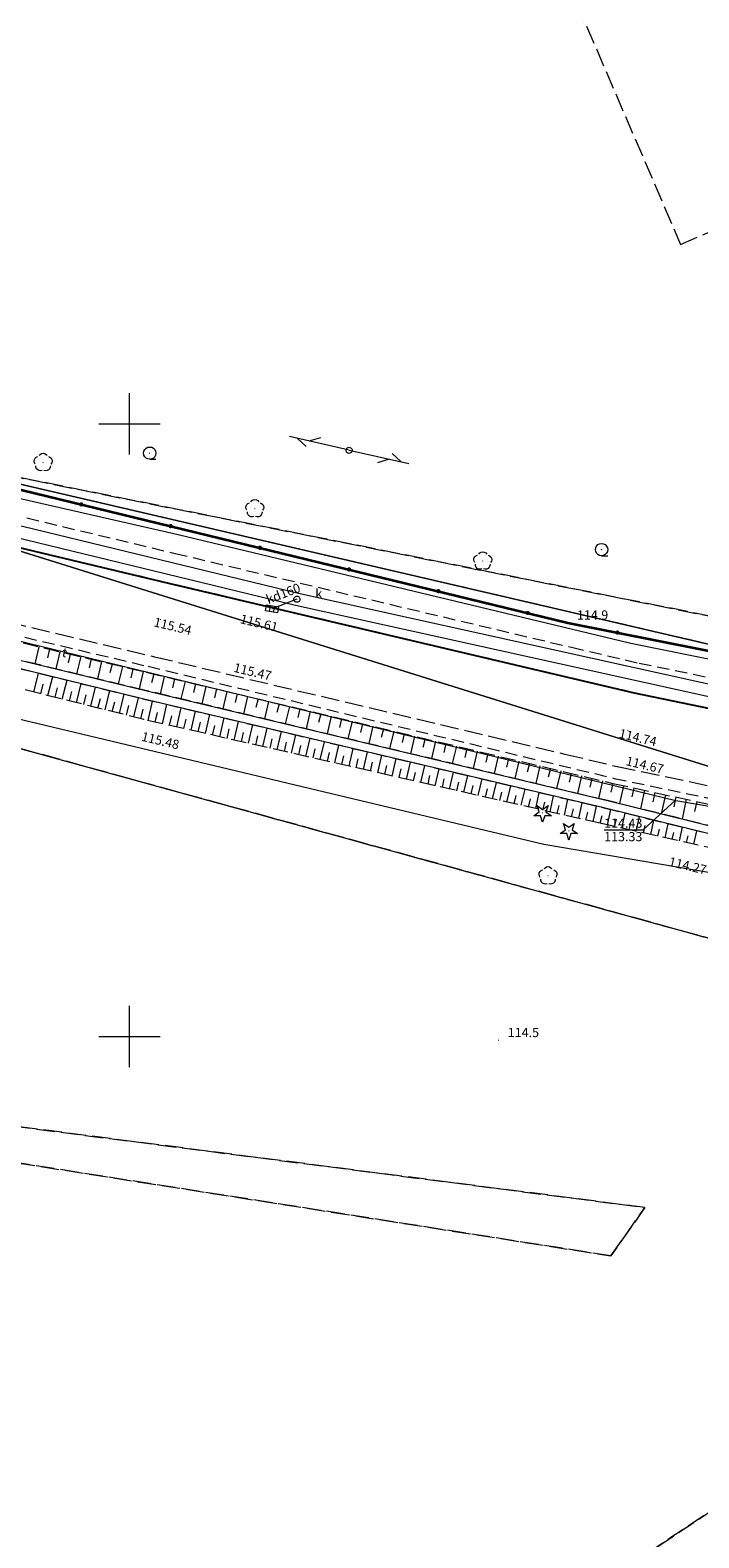
# Model space of a CAD drawing. Extents: x 6444093 to 6481035, y 5748986 to 5779164.
# Drawn here: x 6468042 to 6468096, y 5760459 to 5760582 of the extents above; entities that cross this region are included whole.
import ezdxf
from ezdxf.enums import TextEntityAlignment as Align

# ---------------------------------------------------------------- set-up
doc = ezdxf.new("R2010")
doc.units = 0
for name, pattern in [('PRZER2-1', [3, 2, -1]), ('PRZER2_5-1', [3.5, 2.5, -1]), ('PRZER3-1', [4, 3, -1])]:
    doc.linetypes.add(name, pattern=pattern)
doc.layers.get('0').update_dxf_attribs({"linetype": 'CONTINUOUS', "lineweight": 13})
for name, color, linetype, lineweight, true_color in [('GESDZI', 96, 'CONTINUOUS', 18, 0x008000), ('GESKLU', 96, 'PRZER3-1', 18, 0x008000), ('GSPRDI', 96, 'CONTINUOUS', 18, 0x008000), ('GSPRDL', 96, 'CONTINUOUS', 18, 0x008000), ('GULENN', 1, 'CONTINUOUS', 18, 0xff0000), ('GULKDP', 36, 'CONTINUOUS', 18, 0x803300), ('GULKDP_O', 36, 'CONTINUOUS', 18, 0x803300), ('GULTPR', 30, 'CONTINUOUS', 18, 0xff9100), ('GULTPR_O', 30, 'CONTINUOUS', 0, 0xff9100), ('GULWOP', 5, 'CONTINUOUS', 18, 0x0000ff), ('GUPKSD', 36, 'CONTINUOUS', 18, 0x803300), ('GUPKSD_O', 36, 'CONTINUOUS', 18, 0x803300)]:
    doc.layers.add(name, color=color, linetype=linetype, lineweight=lineweight, true_color=true_color)
for name, color, linetype, lineweight in [('GSLKOC', 7, 'PRZER2-1', 18), ('GSLKOG', 7, 'CONTINUOUS', 35), ('GSLKRW', 7, 'CONTINUOUS', 25), ('GSLPDR', 7, 'CONTINUOUS', 18), ('GSLZSN', 7, 'PRZER2_5-1', 18), ('GSPWPN', 7, 'CONTINUOUS', 13), ('GSPWPN_O', 7, 'CONTINUOUS', 13), ('GSPWPS', 7, 'CONTINUOUS', 13), ('GSPWPS_O', 7, 'CONTINUOUS', 13), ('GSSKOA', 7, 'PRZER3-1', 18), ('GSSKOD', 7, 'PRZER2-1', 18), ('GSSLZK', 7, 'CONTINUOUS', 18), ('GUPISL', 7, 'CONTINUOUS', 18), ('GUPKKS', 7, 'CONTINUOUS', 18)]:
    doc.layers.add(name, color=color, linetype=linetype, lineweight=lineweight)
doc.layers.add('GUPTSH', color=30, linetype='CONTINUOUS', true_color=0xff9100)
doc.layers.add('GUPTSH_O', color=30, linetype='CONTINUOUS', true_color=0xff9100)
doc.styles.add('GEO-INFO', font='Arial')

# ---------------------------------------------------------------- blocks, each defined once
blk = doc.blocks.new('SUUS05')
at = {"color": 0}
blk.add_lwpolyline([(0.5, -0.25), (-0.5, -0.25), (-0.5, 0.25), (0.5, 0.25)], close=True, dxfattribs=at)
for points in [[(-0.175, -0.25), (-0.175, 0.25)], [(0.175, -0.25), (0.175, 0.25)]]:
    blk.add_lwpolyline(points, dxfattribs=at)
blk = doc.blocks.new('OKRAG_PELNY')
at = {"color": 0}
blk.add_lwpolyline([(0.5, 0), (0.482963, -0.12941), (0.433013, -0.25), (0.353553, -0.353553), (0.25, -0.433013), (0.12941, -0.482963), (0, -0.5), (-0.12941, -0.482963), (-0.25, -0.433013), (-0.353553, -0.353553), (-0.433013, -0.25), (-0.482963, -0.12941), (-0.5, 0), (-0.482963, 0.12941), (-0.433013, 0.25), (-0.353553, 0.353553), (-0.25, 0.433013), (-0.12941, 0.482963), (0, 0.5), (0.12941, 0.482963), (0.25, 0.433013), (0.353553, 0.353553), (0.433013, 0.25), (0.482963, 0.12941)], close=True, dxfattribs=at)
blk = doc.blocks.new('SUPT01_1')
at = {"color": 0}
for points in [[(0, 0), (10, 0)], [(6.714214, 0), (4.982163, -1)], [(6.982163, 1), (8.714214, 0)]]:
    blk.add_lwpolyline(points, dxfattribs=at)
blk = doc.blocks.new('KOLO')
blk.add_hatch(color=0).paths.add_polyline_path([(0, 0.5), (-0.12941, 0.482963), (-0.25, 0.433013), (-0.353553, 0.353553), (-0.433013, 0.25), (-0.482963, 0.12941), (-0.5, 0), (-0.482963, -0.12941), (-0.433013, -0.25), (-0.353553, -0.353553), (-0.25, -0.433013), (-0.12941, -0.482963), (0, -0.5), (0.12941, -0.482963), (0.25, -0.433013), (0.353553, -0.353553), (0.433013, -0.25), (0.482963, -0.12941), (0.5, 0), (0.482963, 0.12941), (0.433013, 0.25), (0.353553, 0.353553), (0.25, 0.433013), (0.12941, 0.482963)])
blk = doc.blocks.new('SPKRZ')
at = {"color": 0}
blk.add_lwpolyline([(0.5, 0), (0.475528, -0.154508), (0.404508, -0.293893), (0.293893, -0.404508), (0.154508, -0.475528), (0, -0.5), (-0.154508, -0.475528), (-0.293893, -0.404508), (-0.404508, -0.293893), (-0.475528, -0.154508), (-0.5, 0), (-0.475528, 0.154508), (-0.404508, 0.293893), (-0.293893, 0.404508), (-0.154508, 0.475528), (0, 0.5), (0.154508, 0.475528), (0.293893, 0.404508), (0.404508, 0.293893), (0.475528, 0.154508)], close=True, dxfattribs=at)
blk.add_lwpolyline([(-0.5, 0), (-0.5, -0.5)], dxfattribs=at)
blk = doc.blocks.new('SPDIP')
blk.add_hatch(color=0).paths.add_polyline_path([(-0.09, 0), (-0.085595, -0.027812), (-0.072812, -0.052901), (-0.052901, -0.072812), (-0.027812, -0.085595), (0, -0.09), (0.027812, -0.085595), (0.052901, -0.072812), (0.072812, -0.052901), (0.085595, -0.027812), (0.09, 0), (0.085595, 0.027812), (0.072812, 0.052901), (0.052901, 0.072812), (0.027812, 0.085595), (0, 0.09), (-0.027812, 0.085595), (-0.052901, 0.072812), (-0.072812, 0.052901), (-0.085595, 0.027812)])
at = {"color": 0}
blk.add_lwpolyline([(0.177062, -0.544942), (-0.463555, -1.426676), (-0.463555, -0.336792), (-1.500096, 0), (-0.463555, 0.336792), (-0.463555, 1.426676), (0.177062, 0.544942), (1.213603, 0.881734), (0.572986, 0), (1.213603, -0.881734)], close=True, dxfattribs=at)
blk = doc.blocks.new('SPDLP')
blk.add_hatch(color=0).paths.add_polyline_path([(-0.09, 0), (-0.085595, -0.027812), (-0.072812, -0.052901), (-0.052901, -0.072812), (-0.027812, -0.085595), (0, -0.09), (0.027812, -0.085595), (0.052901, -0.072812), (0.072812, -0.052901), (0.085595, -0.027812), (0.09, 0), (0.085595, 0.027812), (0.072812, 0.052901), (0.052901, 0.072812), (0.027812, 0.085595), (0, 0.09), (-0.027812, 0.085595), (-0.052901, 0.072812), (-0.072812, 0.052901), (-0.085595, 0.027812)])
at = {"color": 0}
for points in [[(-1.292703, 0.137547), (-1.355024, 0.389802), (-1.327532, 0.648184), (-1.213525, 0.881678), (-1.026689, 1.062258), (-0.78945, 1.168249), (-0.530282, 1.186929)], [(-0.268652, 1.271938), (-0.048001, 1.40916), (0.20623, 1.462858), (0.463525, 1.426585), (0.693003, 1.304695), (0.867117, 1.11182), (0.964971, 0.871109)], [(1.126667, 0.648554), (1.325358, 0.481106), (1.454989, 0.255912), (1.5, 0), (1.454989, -0.255912), (1.325358, -0.481106), (1.126667, -0.648554)], [(-0.530282, -1.186929), (-0.78945, -1.168249), (-1.026689, -1.062258), (-1.213525, -0.881678), (-1.327532, -0.648184), (-1.355024, -0.389802), (-1.292703, -0.137547)], [(0.964971, -0.871109), (0.867117, -1.11182), (0.693003, -1.304695), (0.463525, -1.426585), (0.20623, -1.462858), (-0.048001, -1.40916), (-0.268652, -1.271938)]]:
    blk.add_lwpolyline(points, dxfattribs=at)

msp = doc.modelspace()

# ---------------------------------------------------------------- linework, layer by layer
at = {"color": 7, "linetype": 'Continuous', "lineweight": 13, "elevation": 100, "flags": 128}
for points in [[(6468050, 5760547.5), (6468050, 5760552.5)], [(6468047.5, 5760550), (6468052.5, 5760550)], [(6468050, 5760497.5), (6468050, 5760502.5)], [(6468047.5, 5760500), (6468052.5, 5760500)]]:
    msp.add_lwpolyline(points, dxfattribs=at)
at = {"layer": 'GESDZI', "color": 96, "linetype": 'Continuous', "lineweight": 18, "true_color": 0x008000, "elevation": 10.3}
for points in [[(6467917.28, 5760706.76), (6467875.13, 5760684.85), (6467859.26, 5760676.55), (6467917.7, 5760659.65), (6467916.53, 5760574.35), (6467990.61, 5760556.89), (6468000.34, 5760554.6), (6468024.2, 5760548.98), (6468118.43, 5760527.1), (6468144.56, 5760524.84), (6468096.81, 5760588.55), (6468069.01, 5760667.76), (6468031.66, 5760765.91), (6467939.85, 5760718.49)], [(6467485.53, 5760677.01), (6467482.68, 5760674.57), (6467507.26, 5760655.74), (6467517.38, 5760653.36), (6467646.86, 5760623.7), (6467653.65, 5760622.15), (6467803.06, 5760585.66), (6467833.39, 5760578.28), (6467915.46, 5760557.3), (6467981.65, 5760539.86), (6468148.46, 5760493.94), (6468150.4, 5760505.44), (6468024.7, 5760544.71), (6467884.06, 5760581.99), (6467875.03, 5760584.22), (6467722.69, 5760619.96), (6467647, 5760639.17), (6467576.59, 5760656.12)], [(6468153.55, 5760524.08), (6468144.56, 5760524.84), (6468118.43, 5760527.1), (6468024.2, 5760548.98), (6468000.34, 5760554.6), (6467990.61, 5760556.89), (6467916.53, 5760574.35), (6467913.79, 5760575), (6467884.06, 5760581.99), (6468024.7, 5760544.71), (6468150.4, 5760505.44)], [(6467915.46, 5760557.3), (6467981.65, 5760539.86), (6468148.46, 5760493.94), (6468150.87, 5760487.78), (6468027.37, 5760315.22), (6467976.66, 5760380.76), (6467921.86, 5760450.27), (6467897.37, 5760482.58), (6467896.18, 5760484.92), (6467878.26, 5760506.16)]]:
    msp.add_lwpolyline(points, close=True, dxfattribs=at)
at = {"layer": 'GESKLU', "color": 96, "linetype": 'PRZER3-1', "lineweight": 18, "ltscale": 0.5, "true_color": 0x008000, "elevation": 10.16}
for points in [[(6467917.28, 5760706.76), (6467938.34, 5760700.7), (6467973.8, 5760690.4), (6467963.34, 5760653.87), (6467931.33, 5760663.09), (6467930.52, 5760616.69), (6467950.71, 5760626.66), (6468047.83, 5760674.6), (6468080.99, 5760597.12), (6468094.97, 5760564.63), (6468109.92, 5760571.06), (6468096.81, 5760588.55), (6468069.01, 5760667.76), (6468031.66, 5760765.91), (6467939.85, 5760718.49)], [(6467929.67, 5760571.25), (6467930.52, 5760616.69), (6467950.71, 5760626.66), (6468080.99, 5760597.12), (6468094.97, 5760564.63), (6468109.92, 5760571.06), (6468144.56, 5760524.84), (6468024.2, 5760548.98), (6468000.34, 5760554.6), (6467990.61, 5760556.89)], [(6468144.56, 5760524.84), (6468118.43, 5760527.1), (6468024.2, 5760548.98)], [(6467970.72, 5760479.67), (6467958.12, 5760479.9), (6467958.82, 5760490.69), (6468024.97, 5760492.19), (6468089.3, 5760482.11), (6468092.07, 5760486.06), (6468030.5, 5760493.99), (6468011.66, 5760497.43), (6468001.26, 5760497.62), (6467946.7, 5760495.01), (6467932.94, 5760481.26), (6467945.8, 5760467.52), (6467971.93, 5760468.85)], [(6468133.47, 5760485.31), (6467976.66, 5760380.76), (6468027.37, 5760315.22), (6468030.51, 5760319.61), (6468150.87, 5760487.78)]]:
    msp.add_lwpolyline(points, close=True, dxfattribs=at)
msp.add_lwpolyline([(6467653.65, 5760622.15), (6467803.06, 5760585.66), (6467833.39, 5760578.28), (6467915.46, 5760557.3), (6467981.65, 5760539.86), (6468148.46, 5760493.94), (6468150.4, 5760505.44), (6468153.55, 5760524.08), (6468144.56, 5760524.84), (6468118.43, 5760527.1), (6468024.2, 5760548.98), (6468000.34, 5760554.6), (6467990.61, 5760556.89), (6467929.67, 5760571.25), (6467924.66, 5760572.43), (6467916.53, 5760574.35), (6467913.79, 5760575), (6467884.06, 5760581.99), (6467875.03, 5760584.22), (6467861.88, 5760587.35), (6467755.02, 5760613.58), (6467743.99, 5760616.2), (6467724.28, 5760620.88), (6467647, 5760639.17)], dxfattribs=at)
at = {"layer": 'GESKLU', "linetype": 'PRZER3-1', "lineweight": 18, "ltscale": 0.5}
msp.add_lwpolyline([(6467664.78, 5759972.09), (6467730.88, 5760030.17), (6467781.73, 5760074.86), (6467953.76, 5760222.7), (6468007.41, 5760290.13), (6468027.37, 5760315.22), (6467976.66, 5760380.76), (6468133.47, 5760485.31), (6468150.87, 5760487.78), (6468148.46, 5760493.94), (6467981.65, 5760539.86), (6467915.46, 5760557.3), (6467833.39, 5760578.28), (6467803.06, 5760585.66)], dxfattribs=at)
msp.add_lwpolyline([(6467932.94, 5760481.26), (6467946.7, 5760495.01), (6468001.26, 5760497.62), (6468011.66, 5760497.43), (6468030.5, 5760493.99), (6468092.07, 5760486.06), (6468089.3, 5760482.11), (6468024.97, 5760492.19), (6467958.82, 5760490.69), (6467958.12, 5760479.9), (6467970.72, 5760479.67), (6467971.93, 5760468.85), (6467945.8, 5760467.52)], close=True, dxfattribs=at)
at = {"layer": 'GSLKOC', "color": 7, "linetype": 'PRZER2-1', "lineweight": 18, "ltscale": 0.5, "elevation": 10.18}
msp.add_lwpolyline([(6467866.72, 5760574.24), (6467880.64, 5760570.77), (6467889.22, 5760568.68), (6467898.16, 5760566.66), (6467922.13, 5760560.94), (6467971.02, 5760549.21), (6468010.78, 5760539.81), (6468051.51, 5760530.21), (6468089.57, 5760521.07), (6468102.23, 5760518.43), (6468109.42, 5760517.1), (6468122.39, 5760514.9), (6468135.72, 5760513.09)], dxfattribs=at)
at = {"layer": 'GSLKOG', "color": 7, "linetype": 'Continuous', "lineweight": 35, "elevation": 10.18}
msp.add_lwpolyline([(6467931.64, 5760570.34), (6467933.39, 5760569.98), (6467948.15, 5760566.61), (6467996.54, 5760555.3), (6468026.03, 5760548.29), (6468085.77, 5760533.77), (6468122.52, 5760526.47), (6468144.56, 5760524.84), (6468147.2, 5760532.01), (6468141.11, 5760539.26)], dxfattribs=at)
at = {"layer": 'GSLKRW', "color": 7, "linetype": 'Continuous', "lineweight": 25, "elevation": 10.18}
msp.add_lwpolyline([(6467934.26, 5760565.39), (6467965.58, 5760557.91), (6468013.51, 5760546.45), (6468053.18, 5760537), (6468087.13, 5760529), (6468091.18, 5760528.05), (6468102.9, 5760525.62), (6468111.41, 5760524.04), (6468122.07, 5760522.27), (6468134.21, 5760520.53), (6468142.4, 5760519.58), (6468143.28, 5760519.49)], dxfattribs=at)
at = {"layer": 'GSLPDR', "color": 7, "linetype": 'Continuous', "lineweight": 18, "elevation": 10.06}
for points in [[(6468158.84, 5760505.22), (6468149.97, 5760506.05), (6468131.51, 5760508.79), (6468109.99, 5760513.42), (6468088.72, 5760518.67), (6468051.06, 5760527.57), (6468010.37, 5760537.54), (6467970.88, 5760547), (6467920.98, 5760558.79), (6467897.99, 5760564.29), (6467880.34, 5760568.46)], [(6467880.46, 5760569.01), (6467898, 5760564.91), (6467921.24, 5760559.4), (6467971.09, 5760547.54), (6468010.49, 5760538.08), (6468051.3, 5760528.24), (6468089.02, 5760519.25), (6468110.16, 5760514.04), (6468131.78, 5760509.36), (6468150.07, 5760506.61), (6468159.06, 5760506.19)]]:
    msp.add_lwpolyline(points, dxfattribs=at)
at = {"layer": 'GSLZSN', "color": 7, "linetype": 'PRZER2_5-1', "lineweight": 18, "ltscale": 0.5, "elevation": 10.14}
for points in [[(6467880.71, 5760570.25), (6467898.09, 5760566.23), (6467921.95, 5760560.56), (6467970.9, 5760548.84), (6468010.66, 5760539.4), (6468051.36, 5760529.73), (6468089.44, 5760520.66), (6468109.95, 5760516.22), (6468131.75, 5760511.78), (6468158.34, 5760508.71), (6468159.57, 5760509.17), (6468165.95, 5760508.62), (6468166.71, 5760506.74), (6468166.93, 5760504.66), (6468165.76, 5760502.23), (6468162.38, 5760488.19)], [(6467880.34, 5760568.46), (6467897.99, 5760564.29), (6467920.98, 5760558.79), (6467970.88, 5760547), (6468010.37, 5760537.54), (6468051.06, 5760527.57), (6468088.72, 5760518.67), (6468109.99, 5760513.42), (6468131.51, 5760508.79), (6468149.97, 5760506.05), (6468158.84, 5760505.22), (6468160.86, 5760504.52)], [(6468158.2, 5760489.44), (6468161.96, 5760503.8), (6468163.42, 5760505.56), (6468162.12, 5760506.19), (6468159.06, 5760506.19), (6468150.07, 5760506.61), (6468131.78, 5760509.36), (6468110.16, 5760514.04), (6468089.02, 5760519.25), (6468051.3, 5760528.24), (6468010.49, 5760538.08), (6467971.09, 5760547.54), (6467921.24, 5760559.4), (6467898, 5760564.91), (6467880.46, 5760569.01)], [(6468158.73, 5760504.74), (6468149.93, 5760505.4), (6468131.57, 5760507.93), (6468110.09, 5760512.56), (6468088.53, 5760517.38), (6468051.17, 5760525.87), (6468009.99, 5760536.14), (6467971, 5760545.72), (6467921.14, 5760557.64), (6467897.84, 5760563.03), (6467879.8, 5760567.5)]]:
    msp.add_lwpolyline(points, dxfattribs=at)
at = {"layer": 'GSLZSN', "color": 7, "linetype": 'Continuous', "lineweight": 18, "elevation": 10.14, "flags": 128}
for points in [[(6468042.6, 5760531.81), (6468042.27, 5760530.41)], [(6468043.45, 5760531.6), (6468043.29, 5760530.91)], [(6468044.31, 5760531.4), (6468043.97, 5760530)], [(6468045.16, 5760531.2), (6468044.99, 5760530.5)], [(6468046.01, 5760531), (6468045.68, 5760529.59)], [(6468046.86, 5760530.8), (6468046.69, 5760530.09)], [(6468047.71, 5760530.59), (6468047.38, 5760529.18)], [(6468048.57, 5760530.39), (6468048.4, 5760529.68)], [(6468042.18, 5760528.11), (6468042.56, 5760529.66)], [(6468043.34, 5760527.82), (6468043.73, 5760529.37)], [(6468044.51, 5760527.53), (6468044.9, 5760529.08)], [(6468049.42, 5760530.19), (6468049.08, 5760528.77)], [(6468050.27, 5760529.99), (6468050.1, 5760529.27)], [(6468051.12, 5760529.78), (6468050.78, 5760528.36)], [(6468051.97, 5760529.58), (6468051.8, 5760528.87)], [(6468052.83, 5760529.38), (6468052.49, 5760527.95)], [(6468053.68, 5760529.18), (6468053.51, 5760528.46)], [(6468054.53, 5760528.97), (6468054.19, 5760527.55)], [(6468042.76, 5760527.97), (6468042.95, 5760528.74)], [(6468043.93, 5760527.68), (6468044.12, 5760528.45)], [(6468045.09, 5760527.39), (6468045.29, 5760528.16)], [(6468045.68, 5760527.24), (6468046.06, 5760528.8)], [(6468046.26, 5760527.09), (6468046.45, 5760527.87)], [(6468046.84, 5760526.95), (6468047.23, 5760528.51)], [(6468048.01, 5760526.66), (6468048.4, 5760528.23)], [(6468049.17, 5760526.37), (6468049.57, 5760527.94)], [(6468055.38, 5760528.77), (6468055.21, 5760528.06)], [(6468056.23, 5760528.57), (6468055.89, 5760527.14)], [(6468057.09, 5760528.36), (6468056.92, 5760527.65)], [(6468057.94, 5760528.16), (6468057.6, 5760526.74)], [(6468058.79, 5760527.96), (6468058.62, 5760527.25)], [(6468059.64, 5760527.76), (6468059.3, 5760526.33)], [(6468047.42, 5760526.8), (6468047.62, 5760527.59)], [(6468048.59, 5760526.51), (6468048.79, 5760527.3)], [(6468049.76, 5760526.22), (6468049.95, 5760527.01)], [(6468050.34, 5760526.08), (6468050.73, 5760527.65)], [(6468050.92, 5760525.93), (6468051.12, 5760526.72)], [(6468051.51, 5760525.79), (6468051.87, 5760527.38)], [(6468052.68, 5760525.53), (6468053.04, 5760527.11)], [(6468053.85, 5760525.26), (6468054.21, 5760526.83)], [(6468055.03, 5760524.99), (6468055.38, 5760526.55)], [(6468060.49, 5760527.55), (6468060.32, 5760526.84)], [(6468061.34, 5760527.35), (6468061.01, 5760525.92)], [(6468062.2, 5760527.15), (6468062.03, 5760526.43)], [(6468063.05, 5760526.94), (6468062.71, 5760525.52)], [(6468063.9, 5760526.74), (6468063.73, 5760526.03)], [(6468064.75, 5760526.54), (6468064.41, 5760525.11)], [(6468052.09, 5760525.66), (6468052.28, 5760526.45)], [(6468053.27, 5760525.39), (6468053.45, 5760526.18)], [(6468054.44, 5760525.13), (6468054.62, 5760525.91)], [(6468055.61, 5760524.86), (6468055.79, 5760525.64)], [(6468056.2, 5760524.73), (6468056.55, 5760526.28)], [(6468056.78, 5760524.59), (6468056.96, 5760525.37)], [(6468057.37, 5760524.46), (6468057.72, 5760526)], [(6468058.54, 5760524.19), (6468058.89, 5760525.72)], [(6468059.71, 5760523.93), (6468060.06, 5760525.45)], [(6468065.6, 5760526.34), (6468065.43, 5760525.62)], [(6468066.46, 5760526.13), (6468066.12, 5760524.71)], [(6468067.31, 5760525.93), (6468067.14, 5760525.22)], [(6468068.16, 5760525.73), (6468067.82, 5760524.3)], [(6468069.01, 5760525.52), (6468068.84, 5760524.81)], [(6468069.86, 5760525.32), (6468069.52, 5760523.9)], [(6468057.96, 5760524.33), (6468058.13, 5760525.1)], [(6468059.13, 5760524.06), (6468059.3, 5760524.82)], [(6468060.3, 5760523.79), (6468060.47, 5760524.55)], [(6468060.89, 5760523.66), (6468061.23, 5760525.17)], [(6468061.47, 5760523.53), (6468061.64, 5760524.28)], [(6468062.06, 5760523.4), (6468062.4, 5760524.89)], [(6468063.23, 5760523.13), (6468063.57, 5760524.62)], [(6468064.4, 5760522.86), (6468064.74, 5760524.34)], [(6468065.57, 5760522.6), (6468065.91, 5760524.06)], [(6468070.72, 5760525.12), (6468070.55, 5760524.41)], [(6468071.57, 5760524.92), (6468071.23, 5760523.49)], [(6468072.42, 5760524.71), (6468072.25, 5760524)], [(6468073.27, 5760524.51), (6468072.93, 5760523.08)], [(6468074.12, 5760524.31), (6468073.95, 5760523.59)], [(6468074.98, 5760524.1), (6468074.64, 5760522.68)], [(6468062.64, 5760523.26), (6468062.81, 5760524.01)], [(6468063.82, 5760523), (6468063.98, 5760523.74)], [(6468064.99, 5760522.73), (6468065.16, 5760523.47)], [(6468066.16, 5760522.46), (6468066.33, 5760523.19)], [(6468066.75, 5760522.33), (6468067.08, 5760523.79)], [(6468067.33, 5760522.2), (6468067.5, 5760522.92)], [(6468067.92, 5760522.06), (6468068.25, 5760523.51)], [(6468069.09, 5760521.8), (6468069.42, 5760523.23)], [(6468070.26, 5760521.53), (6468070.59, 5760522.96)], [(6468075.83, 5760523.9), (6468075.66, 5760523.19)], [(6468076.68, 5760523.7), (6468076.34, 5760522.27)], [(6468077.53, 5760523.5), (6468077.36, 5760522.78)], [(6468078.38, 5760523.29), (6468078.04, 5760521.87)], [(6468079.24, 5760523.09), (6468079.07, 5760522.38)], [(6468080.09, 5760522.89), (6468079.75, 5760521.46)], [(6468068.5, 5760521.93), (6468068.67, 5760522.65)], [(6468069.68, 5760521.66), (6468069.84, 5760522.38)], [(6468070.85, 5760521.4), (6468071.01, 5760522.11)], [(6468071.43, 5760521.26), (6468071.76, 5760522.68)], [(6468072.02, 5760521.13), (6468072.18, 5760521.84)], [(6468072.61, 5760521), (6468072.93, 5760522.4)], [(6468073.78, 5760520.73), (6468074.1, 5760522.13)], [(6468074.95, 5760520.46), (6468075.27, 5760521.85)], [(6468080.94, 5760522.69), (6468080.77, 5760521.97)], [(6468081.79, 5760522.48), (6468081.45, 5760521.06)], [(6468082.64, 5760522.28), (6468082.47, 5760521.57)], [(6468083.49, 5760522.08), (6468083.16, 5760520.65)], [(6468084.35, 5760521.87), (6468084.18, 5760521.16)], [(6468085.2, 5760521.67), (6468084.86, 5760520.24)], [(6468073.19, 5760520.86), (6468073.35, 5760521.56)], [(6468074.37, 5760520.6), (6468074.52, 5760521.29)], [(6468075.54, 5760520.33), (6468075.69, 5760521.02)], [(6468076.12, 5760520.2), (6468076.44, 5760521.57)], [(6468076.71, 5760520.06), (6468076.87, 5760520.75)], [(6468077.3, 5760519.93), (6468077.61, 5760521.3)], [(6468077.88, 5760519.8), (6468078.04, 5760520.48)], [(6468078.47, 5760519.66), (6468078.78, 5760521.02)], [(6468079.64, 5760519.4), (6468079.95, 5760520.74)], [(6468080.81, 5760519.13), (6468081.12, 5760520.47)], [(6468086.05, 5760521.47), (6468085.88, 5760520.76)], [(6468086.9, 5760521.27), (6468086.56, 5760519.84)], [(6468087.75, 5760521.06), (6468087.58, 5760520.35)], [(6468088.61, 5760520.86), (6468088.27, 5760519.43)], [(6468089.46, 5760520.66), (6468089.3, 5760519.94)], [(6468090.31, 5760520.47), (6468090, 5760519.01)], [(6468079.05, 5760519.53), (6468079.21, 5760520.21)], [(6468080.23, 5760519.27), (6468080.38, 5760519.94)], [(6468081.4, 5760519), (6468081.55, 5760519.66)], [(6468081.98, 5760518.87), (6468082.29, 5760520.19)], [(6468082.57, 5760518.73), (6468082.72, 5760519.39)], [(6468083.16, 5760518.6), (6468083.45, 5760519.91)], [(6468084.33, 5760518.33), (6468084.62, 5760519.64)], [(6468085.5, 5760518.07), (6468085.79, 5760519.36)], [(6468091.17, 5760520.29), (6468091.01, 5760519.55)], [(6468092.03, 5760520.1), (6468091.7, 5760518.59)], [(6468092.88, 5760519.92), (6468092.72, 5760519.15)], [(6468093.74, 5760519.73), (6468093.4, 5760518.17)], [(6468094.59, 5760519.55), (6468094.42, 5760518.75)], [(6468095.45, 5760519.36), (6468095.1, 5760517.75)], [(6468096.31, 5760519.18), (6468096.13, 5760518.36)], [(6468083.74, 5760518.47), (6468083.89, 5760519.12)], [(6468084.91, 5760518.2), (6468085.06, 5760518.85)], [(6468086.09, 5760517.93), (6468086.23, 5760518.58)], [(6468086.67, 5760517.8), (6468086.96, 5760519.08)], [(6468087.26, 5760517.67), (6468087.4, 5760518.31)], [(6468087.84, 5760517.53), (6468088.13, 5760518.81)], [(6468088.43, 5760517.4), (6468088.58, 5760518.03)], [(6468089.02, 5760517.27), (6468089.3, 5760518.52)], [(6468090.19, 5760517.01), (6468090.47, 5760518.24)], [(6468091.36, 5760516.74), (6468091.63, 5760517.95)], [(6468089.6, 5760517.14), (6468089.74, 5760517.76)], [(6468090.78, 5760516.88), (6468090.91, 5760517.48)], [(6468091.95, 5760516.61), (6468092.08, 5760517.21)], [(6468092.54, 5760516.48), (6468092.8, 5760517.66)], [(6468093.12, 5760516.35), (6468093.25, 5760516.93)], [(6468093.71, 5760516.22), (6468093.97, 5760517.37)], [(6468094.88, 5760515.96), (6468095.14, 5760517.09)], [(6468096.06, 5760515.7), (6468096.3, 5760516.8)], [(6468094.3, 5760516.09), (6468094.42, 5760516.66)], [(6468095.47, 5760515.83), (6468095.59, 5760516.39)]]:
    msp.add_lwpolyline(points, dxfattribs=at)
at = {"layer": 'GSSKOA', "color": 7, "linetype": 'PRZER3-1', "lineweight": 18, "ltscale": 0.5, "elevation": 10.18}
for points in [[(6467695.7, 5760616.03), (6467720.22, 5760610.13), (6467742.89, 5760604.75), (6467761.89, 5760600.23), (6467775.91, 5760596.92), (6467804.65, 5760590), (6467814.78, 5760587.61), (6467835.12, 5760582.77), (6467859.83, 5760576.81), (6467866.87, 5760575.17), (6467889.54, 5760569.72), (6467898.22, 5760567.66), (6467922.45, 5760561.91), (6467971.05, 5760550.33), (6468010.88, 5760540.8), (6468052.04, 5760530.99), (6468085.54, 5760523.05), (6468089.8, 5760522.04), (6468102.18, 5760519.44), (6468109.83, 5760518.01), (6468121.21, 5760516.18), (6468135.84, 5760514.1), (6468145.71, 5760513), (6468151.68, 5760512.4)], [(6468156.63, 5760518.18), (6468143.28, 5760519.49), (6468142.4, 5760519.58), (6468134.21, 5760520.53), (6468122.07, 5760522.27), (6468111.41, 5760524.04), (6468102.9, 5760525.62), (6468096.97, 5760526.83), (6468091.18, 5760528.05), (6468087.13, 5760529), (6468053.18, 5760537), (6468013.51, 5760546.45), (6467965.58, 5760557.91), (6467934.26, 5760565.39), (6467918.53, 5760569.17), (6467899.22, 5760573.74), (6467892.07, 5760575.5), (6467864.98, 5760581.88), (6467851.32, 5760585.18)]]:
    msp.add_lwpolyline(points, dxfattribs=at)
at = {"layer": 'GSSKOD', "color": 7, "linetype": 'PRZER2-1', "lineweight": 18, "ltscale": 0.5, "elevation": 10.18}
msp.add_lwpolyline([(6468013.9, 5760548.94), (6468053.72, 5760539.42), (6468086.09, 5760531.76), (6468091.59, 5760530.47), (6468102.94, 5760528.14), (6468111.72, 5760526.47), (6468123.2, 5760524.61), (6468131.22, 5760523.44), (6468136.69, 5760524.18), (6468146.5, 5760523.2), (6468146.43, 5760522.26), (6468146.05, 5760521.29), (6468144.94, 5760520.08), (6468143.28, 5760519.49), (6468142.4, 5760519.58), (6468134.21, 5760520.53), (6468122.07, 5760522.27), (6468111.41, 5760524.04), (6468102.9, 5760525.62), (6468096.97, 5760526.83), (6468091.18, 5760528.05), (6468087.13, 5760529), (6468053.18, 5760537), (6468013.51, 5760546.45)], dxfattribs=at)
at = {"layer": 'GSSLZK', "color": 7, "linetype": 'PRZER2-1', "lineweight": 18, "ltscale": 0.5, "elevation": 10.06}
for points in [[(6468051.65, 5760547.61), (6468051.66, 5760547.59), (6468051.64, 5760547.59)], [(6468088.53, 5760539.74), (6468088.54, 5760539.72), (6468088.52, 5760539.72)]]:
    msp.add_lwpolyline(points, close=True, dxfattribs=at)
at = {"layer": 'GULENN', "color": 1, "linetype": 'Continuous', "lineweight": 18, "true_color": 0xff0000, "elevation": 10.18}
msp.add_lwpolyline([(6467746.09, 5760615.54), (6467745.99, 5760614.88), (6467778.05, 5760606.89), (6467816.16, 5760597.9), (6467853.09, 5760588.99), (6467933.43, 5760569.25), (6467973.29, 5760559.9), (6468013.5, 5760550.18), (6468053.97, 5760540.96), (6468090.93, 5760532.09), (6468122.16, 5760525.79), (6468132.9, 5760524.94), (6468160.69, 5760524.74), (6468199.35, 5760523.63), (6468240.02, 5760516.81)], dxfattribs=at)
at = {"layer": 'GULKDP', "color": 36, "linetype": 'Continuous', "lineweight": 18, "true_color": 0x803300, "elevation": 10.18}
for points in [[(6467625.05, 5760638.17), (6467673.06, 5760626.8), (6467720.42, 5760615.47), (6467776.18, 5760601.99), (6467818.11, 5760591.89), (6467867.88, 5760580.02), (6467918.14, 5760571.22), (6467964.96, 5760559.98), (6468014, 5760548.25), (6468063.78, 5760536.17), (6468111.51, 5760525.63), (6468161.67, 5760519.53), (6468177.26, 5760531.72)], [(6467624.81, 5760637.2), (6467672.83, 5760625.83), (6467720.18, 5760614.5), (6467775.95, 5760601.02), (6467817.87, 5760590.91), (6467867.68, 5760579.04), (6467917.93, 5760570.24), (6467964.73, 5760559.01), (6468013.77, 5760547.27), (6468063.55, 5760535.2), (6468111.34, 5760524.64), (6468161.96, 5760518.48), (6468177.88, 5760530.94)], [(6468063.66, 5760535.68), (6468061.63, 5760534.89)]]:
    msp.add_lwpolyline(points, dxfattribs=at)
at = {"layer": 'GULTPR', "linetype": 'Continuous', "elevation": 10.18}
msp.add_lwpolyline([(6468184.32, 5759992.16), (6468184.38, 5759992.44), (6468185.49, 5759999.1), (6468178.8, 5760010.04), (6468186.85, 5760043.7), (6468202.98, 5760108.71), (6468217.69, 5760168.51), (6468234.78, 5760239.16), (6468252.74, 5760312.21), (6468271.52, 5760393.01), (6468285.57, 5760452.38), (6468274.33, 5760460.21), (6468273.56, 5760462.72), (6468248.32, 5760493.32), (6468236.13, 5760503.43), (6468229.82, 5760503.54), (6468201.73, 5760504.54), (6468188.92, 5760506.12), (6468175.11, 5760508.77), (6468158.65, 5760510.83), (6468120.78, 5760514.79), (6468094.6, 5760519.23), (6467994.81, 5760543.46)], dxfattribs=at)
at = {"layer": 'GULWOP', "color": 5, "linetype": 'Continuous', "lineweight": 18, "true_color": 0x0000ff, "elevation": 10.18}
msp.add_lwpolyline([(6467777.9, 5760602), (6467774.62, 5760591.23), (6467872.27, 5760568.56), (6467934.3, 5760553.21), (6467998.27, 5760536.1), (6468083.82, 5760515.7), (6468175.51, 5760500.12), (6468176.17, 5760495.69)], dxfattribs=at)
at = {"layer": 'GUPTSH_O', "linetype": 'Continuous', "lineweight": 9, "elevation": 10.8, "flags": 128}
for points in [[(6468088.74, 5760516.87), (6468091.94, 5760516.87), (6468094.56, 5760519.3)], [(6468088.74, 5760516.87), (6468091.94, 5760516.87)]]:
    msp.add_lwpolyline(points, dxfattribs=at)

# ---------------------------------------------------------------- block references
at = {"layer": 'GSLKOG', "color": 7, "lineweight": 35, "xscale": 0.35, "yscale": 0.35, "rotation": 90}
for p in [(6468046.06, 5760543.42, 10.18), (6468053.35, 5760541.65, 10.18), (6468060.64, 5760539.88, 10.18), (6468067.92, 5760538.11, 10.18), (6468075.21, 5760536.34, 10.18), (6468082.5, 5760534.56, 10.18), (6468089.83, 5760532.96, 10.18)]:
    msp.add_blockref('KOLO', p, dxfattribs=at)
at = {"layer": 'GSPRDI', "color": 96, "lineweight": 18, "true_color": 0x008000, "xscale": 0.5, "yscale": 0.5, "rotation": 90}
for p in [(6468083.72, 5760518.25, 10.12), (6468085.86, 5760516.79, 10.12)]:
    msp.add_blockref('SPDIP', p, dxfattribs=at)
at = {"layer": 'GSPRDL', "color": 96, "lineweight": 18, "true_color": 0x008000, "xscale": 0.5, "yscale": 0.5, "rotation": 90}
for p in [(6468042.94, 5760546.84, 10.12), (6468060.22, 5760543.07, 10.12), (6468078.83, 5760538.8, 10.12), (6468084.16, 5760513.12, 10.12)]:
    msp.add_blockref('SPDLP', p, dxfattribs=at)
at = {"layer": 'GSPWPN', "color": 7, "lineweight": 13, "xscale": 0.09, "yscale": 0.09, "rotation": 90}
for p in [(6468085.77, 5760533.77, 10.2), (6468080.12, 5760499.71, 10.2)]:
    msp.add_blockref('KOLO', p, dxfattribs=at)
at = {"layer": 'GSPWPS', "color": 7, "lineweight": 13, "xscale": 0.09, "yscale": 0.09, "rotation": 90}
for p in [(6468053.18, 5760537, 10.2), (6468052.53, 5760534.03, 10.2), (6468052.04, 5760530.99, 10.2), (6468091.18, 5760528.05, 10.2), (6468051.17, 5760525.87, 10.2), (6468090.67, 5760524.99, 10.2), (6468089.8, 5760522.04, 10.2), (6468088.53, 5760517.38, 10.2)]:
    msp.add_blockref('KOLO', p, dxfattribs=at)
at = {"layer": 'GSSLZK', "color": 7, "lineweight": 18, "rotation": 90}
for p in [(6468051.65, 5760547.6, 10.06), (6468088.53, 5760539.73, 10.06)]:
    msp.add_blockref('SPKRZ', p, dxfattribs=at)
at = {"layer": 'GULTPR', "color": 30, "lineweight": 18, "true_color": 0xff9100, "xscale": 0.5, "yscale": 0.5}
for rotation in [166.8479817299652, 347.5098456552744]:
    msp.add_blockref('SUPT01_1', (6468067.92, 5760547.83, 10.18), dxfattribs=dict(at, rotation=rotation))
at = {"layer": 'GUPISL', "color": 7, "lineweight": 18, "xscale": 0.5, "yscale": 0.5, "rotation": 90}
msp.add_blockref('OKRAG_PELNY', (6468067.92, 5760547.83, 10.24), dxfattribs=at)
at = {"layer": 'GUPKKS', "color": 7, "lineweight": 18, "rotation": 350.3099466483222}
msp.add_blockref('SUUS05', (6468061.63, 5760534.89, 10.24), dxfattribs=at)
at = {"layer": 'GUPKSD', "color": 36, "lineweight": 18, "true_color": 0x803300, "xscale": 0.5, "yscale": 0.5, "rotation": 90}
msp.add_blockref('OKRAG_PELNY', (6468063.66, 5760535.68, 10.24), dxfattribs=at)
at = {"layer": 'GUPTSH', "color": 30, "lineweight": 5, "true_color": 0xff9100, "xscale": 0.09, "yscale": 0.09, "rotation": 90}
msp.add_blockref('KOLO', (6468094.6, 5760519.23, 10.24), dxfattribs=at)

# ---------------------------------------------------------------- texts
at = {"layer": 'GSPWPN_O', "color": 7, "linetype": 'Continuous', "lineweight": 0, "style": 'GEO-INFO'}
for s, p in [('114.9', (6468086.52, 5760534.02, 10.8)), ('114.5', (6468080.87, 5760499.96, 10.8))]:
    msp.add_text(s, height=0.75, dxfattribs=at).set_placement(p)
at = {"layer": 'GSPWPS_O', "color": 7, "linetype": 'Continuous', "lineweight": 0, "style": 'GEO-INFO'}
for s, rotation, p in [('115.54', 346.5881, (6468051.92, 5760533.48, 10.8)), ('115.61', 346.5881, (6468058.97, 5760533.74, 10.8)), ('115.47', 346.5881, (6468058.44, 5760529.77, 10.8)), ('115.48', 346.5881, (6468050.91, 5760524.15, 10.8)), ('114.74', 346.6093, (6468089.89, 5760524.4, 10.8)), ('114.67', 346.6093, (6468090.46, 5760522.16, 10.8)), ('114.27', 346.6093, (6468093.96, 5760513.94, 10.8))]:
    msp.add_text(s, height=0.75, rotation=rotation, dxfattribs=at).set_placement(p)
at = {"layer": 'GULKDP_O', "color": 36, "linetype": 'Continuous', "lineweight": 0, "true_color": 0x803300, "style": 'GEO-INFO'}
msp.add_text('kd160', height=0.75, rotation=21.207, dxfattribs=at).set_placement((6468062.58, 5760536.06, 10.8), align=Align.MIDDLE)
at = {"layer": 'GULTPR_O', "linetype": 'Continuous', "lineweight": 0, "style": 'GEO-INFO'}
msp.add_text('t', height=0.75, rotation=346.3505, dxfattribs=at).set_placement((6468044.7, 5760531.34, 10.8), align=Align.MIDDLE_CENTER)
at = {"layer": 'GUPKSD_O', "color": 36, "linetype": 'Continuous', "lineweight": 0, "true_color": 0x803300, "style": 'GEO-INFO'}
msp.add_text('k', height=0.75, dxfattribs=at).set_placement((6468065.72, 5760535.77, 10.8), align=Align.RIGHT)
at = {"layer": 'GUPTSH_O', "linetype": 'Continuous', "lineweight": 0, "style": 'GEO-INFO'}
for s, p in [('114.43', (6468088.74, 5760517.04)), ('113.33', (6468088.74, 5760515.94))]:
    msp.add_text(s, height=0.75, rotation=360, dxfattribs=at).set_placement(p)

doc.saveas('drawing.dxf')
